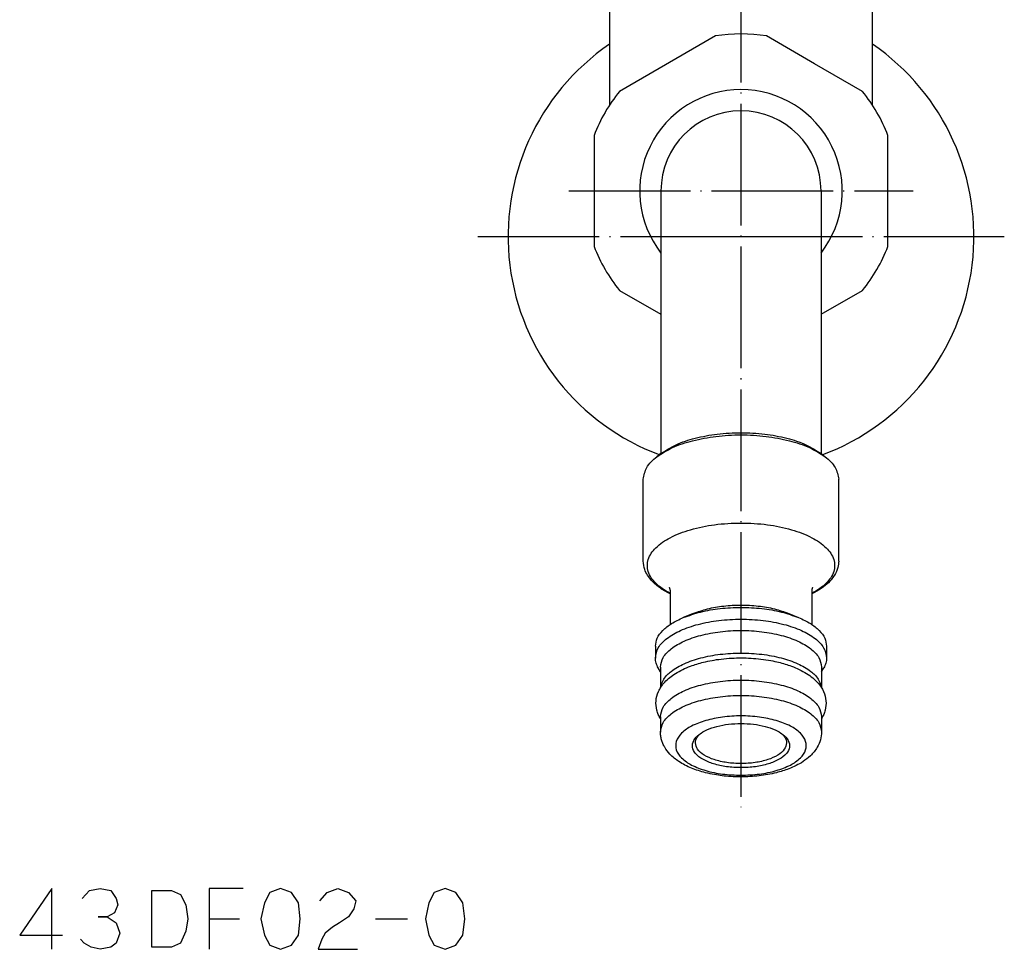
# Model space of a CAD drawing. Units: millimetres. Extents: x 436 to 717, y 56 to 282.
# Drawn here: x 616 to 713, y 56 to 148 of the extents above; entities that cross this region are included whole.
import ezdxf

# ---------------------------------------------------------------- set-up
doc = ezdxf.new("R2010")
doc.units = ezdxf.units.MM
doc.linetypes.add('DOT_CENTER', pattern=[14, 12, -1, 0, -1])
for name, color, linetype in [('1', 7, 'Continuous'), ('100', 7, 'Continuous'), ('LEVEL001', 7, 'Continuous')]:
    doc.layers.add(name, color=color, linetype=linetype)

msp = doc.modelspace()

# ---------------------------------------------------------------- linework, layer by layer
at = {"color": 3, "linetype": 'Continuous'}
for p, q in [((684.216, 146.154), (674.729, 140.677)), ((693.973, 143.416), (689.229, 146.154)), ((698.716, 140.677), (693.973, 143.416)), ((672.223, 136.336), (672.223, 130.858)), ((701.223, 130.858), (701.223, 136.336)), ((672.223, 130.858), (672.223, 125.381)), ((678.823, 130.858), (678.823, 117.208)), ((694.623, 130.858), (694.623, 117.208)), ((701.223, 125.381), (701.223, 130.858)), ((674.729, 121.04), (678.823, 118.676)), ((694.623, 118.676), (698.716, 121.04)), ((678.823, 117.208), (678.823, 104.934)), ((694.623, 117.208), (694.623, 104.934)), ((678.85, 104.955), (678.419, 104.625)), ((694.596, 104.955), (695.026, 104.625)), ((677.073, 94.316), (677.073, 102.393)), ((696.373, 94.316), (696.373, 102.393)), ((679.723, 91.433), (679.723, 88.058)), ((693.723, 91.433), (693.723, 88.058)), ((682.005, 89.148), (681.028, 88.743)), ((691.44, 89.148), (692.417, 88.743)), ((678.273, 85.909), (678.273, 84.751)), ((695.173, 85.909), (695.173, 84.751)), ((678.773, 83.392), (678.552, 83.773)), ((678.773, 83.86), (678.773, 81.815)), ((694.673, 83.86), (694.673, 81.815)), ((694.673, 83.392), (694.894, 83.773)), ((678.773, 78.959), (678.773, 77.445)), ((694.673, 78.959), (694.673, 77.445))]:
    msp.add_line(p, q, dxfattribs=at)
for radius, start, end in [(15.5, 80.69354, 99.30646), (15.5, 140.69354, 159.30646), (10, 90, 217.81449), (10, 322.18551, 90), (15.5, 20.69354, 39.30646), (7.9, 0, 180), (15.5, 200.69354, 219.30646), (15.5, 320.69354, 339.30646)]:
    msp.add_arc((686.723, 130.858), radius, start, end, dxfattribs=at)
for points, knots in [([(678.85, 104.955), (679.325, 105.257), (680.364, 105.916), (682.26, 106.507), (684.413, 106.907), (686.723, 107.036), (689.032, 106.907), (691.186, 106.507), (693.082, 105.916), (694.12, 105.257), (694.596, 104.955)], [0, 0, 0, 0, 1.684205, 3.677309, 5.902174, 8.250071, 10.597969, 12.822834, 14.815938, 16.500143, 16.500143, 16.500143, 16.500143]), ([(678.419, 104.625), (678.921, 104.943), (680.016, 105.639), (682.016, 106.262), (684.287, 106.684), (686.723, 106.82), (689.159, 106.684), (691.43, 106.262), (693.429, 105.639), (694.524, 104.943), (695.026, 104.625)], [0, 0, 0, 0, 1.776238, 3.878255, 6.224697, 8.700895, 11.177093, 13.523535, 15.625552, 17.40179, 17.40179, 17.40179, 17.40179]), ([(677.073, 102.393), (677.151, 102.799), (677.324, 103.701), (678.031, 104.297), (678.419, 104.625)], [0, 0, 0, 0, 1.206907, 2.677758, 2.677758, 2.677758, 2.677758]), ([(695.026, 104.625), (695.414, 104.297), (696.121, 103.701), (696.295, 102.799), (696.373, 102.393)], [0, 0, 0, 0, 1.470851, 2.677758, 2.677758, 2.677758, 2.677758]), ([(679.723, 91.078), (679.639, 91.12), (679.474, 91.205), (678.997, 91.474), (678.268, 91.97), (677.579, 92.714), (677.153, 93.541), (677.102, 94.036), (677.073, 94.316)], [0, 0, 0, 0, 0.281599, 0.556665, 1.642622, 2.914656, 3.556277, 4.392911, 4.392911, 4.392911, 4.392911]), ([(696.373, 94.316), (696.357, 94.109), (696.318, 93.615), (696.02, 92.986), (695.582, 92.401), (695.008, 91.855), (694.432, 91.465), (693.972, 91.205), (693.806, 91.12), (693.723, 91.078)], [0, 0, 0, 0, 0.620176, 1.478588, 2.036359, 2.811993, 3.840463, 4.115529, 4.397128, 4.397128, 4.397128, 4.397128]), ([(679.723, 91.433), (679.723, 91.448), (679.722, 91.476), (679.719, 91.515), (679.714, 91.55), (679.709, 91.579), (679.704, 91.603), (679.697, 91.628), (679.689, 91.654), (679.681, 91.677), (679.675, 91.691), (679.672, 91.697), (679.669, 91.702), (679.668, 91.704), (679.668, 91.705)], [0, 0, 0, 0, 0.0437448, 0.0832558, 0.1181964, 0.1481709, 0.1727332, 0.1913938, 0.2269828, 0.2551382, 0.2625109, 0.2732436, 0.2764802, 0.2797168, 0.2797168, 0.2797168, 0.2797168]), ([(693.778, 91.705), (693.777, 91.704), (693.776, 91.702), (693.774, 91.697), (693.771, 91.691), (693.765, 91.677), (693.756, 91.654), (693.748, 91.628), (693.742, 91.603), (693.737, 91.579), (693.731, 91.55), (693.727, 91.515), (693.723, 91.476), (693.723, 91.448), (693.723, 91.433)], [0, 0, 0, 0, 0.0032366, 0.0064732, 0.0172059, 0.0245786, 0.0527341, 0.0883231, 0.1069836, 0.1315459, 0.1615204, 0.196461, 0.2359721, 0.2797168, 0.2797168, 0.2797168, 0.2797168]), ([(681.028, 88.743), (681.589, 88.942), (682.769, 89.358), (684.691, 89.667), (686.723, 89.786), (688.755, 89.667), (690.677, 89.358), (691.857, 88.942), (692.417, 88.743)], [0, 0, 0, 0, 1.780952, 3.747933, 5.81306, 7.878188, 9.845169, 11.626121, 11.626121, 11.626121, 11.626121]), ([(682.005, 89.148), (682.47, 89.312), (683.447, 89.658), (685.039, 89.913), (686.723, 90.011), (688.406, 89.913), (689.998, 89.658), (690.976, 89.312), (691.44, 89.148)], [0, 0, 0, 0, 1.475345, 3.104796, 4.815553, 6.52631, 8.155761, 9.631106, 9.631106, 9.631106, 9.631106]), ([(678.273, 85.909), (678.312, 86.181), (678.397, 86.764), (679.011, 87.535), (679.894, 88.223), (680.63, 88.561), (681.028, 88.743)], [0, 0, 0, 0, 0.812157, 1.741055, 2.852245, 4.160657, 4.160657, 4.160657, 4.160657]), ([(678.273, 84.751), (678.339, 85.096), (678.486, 85.861), (679.464, 86.785), (680.811, 87.553), (682.559, 88.137), (684.569, 88.504), (686.723, 88.63), (688.876, 88.504), (690.886, 88.137), (692.635, 87.553), (693.982, 86.785), (694.96, 85.861), (695.106, 85.096), (695.173, 84.751)], [0, 0, 0, 0, 1.033792, 2.286245, 3.846541, 5.699741, 7.773441, 9.964364, 12.155288, 14.228988, 16.082187, 17.642483, 18.894936, 19.928729, 19.928729, 19.928729, 19.928729]), ([(692.417, 88.743), (692.815, 88.561), (693.552, 88.223), (694.435, 87.535), (695.048, 86.764), (695.133, 86.181), (695.173, 85.909)], [0, 0, 0, 0, 1.308412, 2.419603, 3.3485, 4.160657, 4.160657, 4.160657, 4.160657]), ([(678.773, 83.86), (678.835, 84.185), (678.973, 84.904), (679.893, 85.774), (681.161, 86.496), (682.806, 87.046), (684.697, 87.391), (686.723, 87.509), (688.749, 87.391), (690.64, 87.046), (692.285, 86.496), (693.552, 85.774), (694.472, 84.904), (694.61, 84.185), (694.673, 83.86)], [0, 0, 0, 0, 0.972621, 2.150964, 3.618935, 5.362478, 7.313474, 9.374757, 11.43604, 13.387036, 15.130579, 16.598549, 17.776893, 18.749514, 18.749514, 18.749514, 18.749514]), ([(678.552, 83.773), (678.47, 83.932), (678.313, 84.239), (678.286, 84.584), (678.273, 84.751)], [0, 0, 0, 0, 0.527662, 1.025353, 1.025353, 1.025353, 1.025353]), ([(678.773, 78.777), (678.696, 78.912), (678.549, 79.171), (678.351, 79.748), (678.276, 80.531), (678.542, 81.517), (679.206, 82.47), (680.303, 83.328), (681.622, 83.942), (682.857, 84.314), (683.87, 84.527), (684.815, 84.667), (685.77, 84.748), (686.759, 84.773), (687.711, 84.745), (688.697, 84.659), (689.606, 84.522), (690.618, 84.305), (691.824, 83.942), (693.182, 83.31), (694.275, 82.437), (694.915, 81.474), (695.17, 80.531), (695.095, 79.748), (694.896, 79.171), (694.749, 78.912), (694.673, 78.777)], [0, 0, 0, 0, 0.463596, 0.893856, 1.821536, 2.776453, 3.894748, 5.245433, 6.906137, 8.231488, 9.10771, 10.009133, 11.097411, 11.981529, 12.972987, 13.953936, 14.94827, 15.731575, 17.056925, 18.71763, 20.200468, 21.186488, 22.141405, 23.069085, 23.499345, 23.962941, 23.962941, 23.962941, 23.962941]), ([(678.785, 81.835), (678.87, 82.123), (679.058, 82.757), (679.923, 83.563), (681.162, 84.269), (682.805, 84.818), (684.697, 85.164), (686.723, 85.281), (688.749, 85.164), (690.64, 84.818), (692.284, 84.269), (693.523, 83.563), (694.388, 82.757), (694.575, 82.123), (694.66, 81.835)], [0, 0, 0, 0, 0.887686, 1.954102, 3.422073, 5.165616, 7.116612, 9.177895, 11.239178, 13.190174, 14.933716, 16.401687, 17.468083, 18.355753, 18.355753, 18.355753, 18.355753]), ([(695.173, 84.751), (695.16, 84.584), (695.133, 84.239), (694.975, 83.932), (694.894, 83.773)], [0, 0, 0, 0, 0.497691, 1.025353, 1.025353, 1.025353, 1.025353]), ([(678.773, 78.959), (678.835, 79.284), (678.973, 80.004), (679.893, 80.873), (681.161, 81.596), (682.806, 82.145), (684.697, 82.491), (686.723, 82.608), (688.749, 82.491), (690.64, 82.145), (692.285, 81.596), (693.552, 80.873), (694.472, 80.004), (694.61, 79.284), (694.673, 78.959)], [0, 0, 0, 0, 0.972621, 2.150964, 3.618935, 5.362478, 7.313474, 9.374757, 11.43604, 13.387036, 15.130579, 16.598549, 17.776893, 18.749514, 18.749514, 18.749514, 18.749514]), ([(678.773, 77.445), (678.835, 77.77), (678.973, 78.489), (679.893, 79.359), (681.161, 80.081), (682.806, 80.631), (684.697, 80.976), (686.723, 81.094), (688.749, 80.976), (690.64, 80.631), (692.285, 80.081), (693.552, 79.359), (694.472, 78.489), (694.61, 77.77), (694.673, 77.445)], [0, 0, 0, 0, 0.972621, 2.150964, 3.618935, 5.362478, 7.313474, 9.374757, 11.43604, 13.387036, 15.130579, 16.598549, 17.776893, 18.749514, 18.749514, 18.749514, 18.749514]), ([(686.723, 73.18), (686.115, 73.202), (684.939, 73.245), (683.293, 73.585), (681.908, 74.103), (680.879, 74.778), (680.258, 75.619), (680.258, 76.597), (680.879, 77.438), (681.908, 78.113), (683.293, 78.633), (684.939, 78.962), (686.723, 79.075), (688.507, 78.962), (690.152, 78.633), (691.538, 78.113), (692.567, 77.438), (693.188, 76.597), (693.188, 75.619), (692.567, 74.778), (691.538, 74.103), (690.152, 73.585), (688.507, 73.245), (687.33, 73.202), (686.723, 73.18)], [0, 0, 0, 0, 1.821041, 3.526515, 5.01746, 6.23268, 7.185066, 8.01853, 8.970918, 10.186135, 11.677083, 13.382555, 15.203597, 17.024639, 18.73011, 20.221058, 21.436275, 22.388664, 23.222127, 24.174514, 25.389733, 26.880678, 28.586152, 30.407193, 30.407193, 30.407193, 30.407193]), ([(682.593, 77.218), (682.842, 77.377), (683.387, 77.723), (684.381, 78.031), (685.511, 78.248), (686.312, 78.274), (686.723, 78.287)], [0, 0, 0, 0, 0.883517, 1.92908, 3.096222, 4.327906, 4.327906, 4.327906, 4.327906]), ([(686.723, 78.287), (687.134, 78.274), (687.934, 78.248), (689.064, 78.031), (690.059, 77.723), (690.603, 77.377), (690.853, 77.218)], [0, 0, 0, 0, 1.231684, 2.398826, 3.444389, 4.327906, 4.327906, 4.327906, 4.327906]), ([(694.673, 77.445), (694.652, 77.19), (694.61, 76.662), (694.242, 75.837), (693.64, 75.103), (692.689, 74.372), (691.547, 73.816), (690.081, 73.363), (688.497, 73.083), (686.976, 72.997), (685.759, 73.037), (684.888, 73.118), (684.067, 73.24), (683.038, 73.458), (681.836, 73.84), (680.634, 74.446), (679.746, 75.159), (679.251, 75.803), (679.001, 76.299), (678.87, 76.677), (678.788, 77.059), (678.778, 77.317), (678.773, 77.445)], [0, 0, 0, 0, 0.762556, 1.578026, 2.663408, 3.578877, 5.157138, 6.443296, 8.172994, 9.96846, 11.004663, 11.822953, 12.590248, 13.495271, 14.976492, 16.360079, 17.510368, 18.361334, 18.775985, 19.169424, 19.559275, 19.94282, 19.94282, 19.94282, 19.94282]), ([(690.853, 77.218), (691.06, 77.036), (691.436, 76.704), (691.594, 75.93), (691.198, 75.229), (690.441, 74.683), (689.391, 74.258), (688.116, 73.99), (686.723, 73.897), (685.33, 73.99), (684.055, 74.258), (683.004, 74.683), (682.247, 75.229), (681.851, 75.93), (682.01, 76.704), (682.386, 77.036), (682.593, 77.218)], [0, 0, 0, 0, 0.810643, 1.472295, 2.181315, 3.091874, 4.233115, 5.558427, 6.983842, 8.409256, 9.734569, 10.875809, 11.786369, 12.495388, 13.157041, 13.967683, 13.967683, 13.967683, 13.967683]), ([(682.223, 76.375), (682.251, 76.545), (682.313, 76.914), (682.583, 77.176), (682.73, 77.317)], [0, 0, 0, 0, 0.502031, 1.094995, 1.094995, 1.094995, 1.094995]), ([(690.716, 77.317), (690.862, 77.176), (691.133, 76.914), (691.194, 76.545), (691.223, 76.375)], [0, 0, 0, 0, 0.592963, 1.094995, 1.094995, 1.094995, 1.094995]), ([(691.223, 76.375), (691.169, 76.153), (691.047, 75.646), (690.303, 75.095), (689.322, 74.666), (688.081, 74.394), (686.723, 74.3), (685.364, 74.394), (684.124, 74.666), (683.143, 75.095), (682.398, 75.646), (682.276, 76.153), (682.223, 76.375)], [0, 0, 0, 0, 0.668625, 1.524714, 2.618049, 3.90563, 5.299796, 6.693963, 7.981543, 9.074879, 9.930968, 10.599593, 10.599593, 10.599593, 10.599593])]:
    msp.add_open_spline(points, degree=3, knots=knots, dxfattribs=at)
at = {"color": 4, "linetype": 'Continuous'}
msp.add_open_spline([(679.723, 91.135), (679.456, 91.286), (678.952, 91.572), (678.154, 92.23), (677.452, 93.178), (677.453, 94.581), (678.343, 95.787), (679.819, 96.754), (681.805, 97.5), (684.165, 97.971), (686.723, 98.133), (689.281, 97.971), (691.64, 97.5), (693.627, 96.754), (695.102, 95.787), (695.992, 94.581), (695.993, 93.178), (695.291, 92.23), (694.494, 91.572), (693.989, 91.286), (693.723, 91.135)], degree=3, knots=[0, 0, 0, 0, 0.916147, 1.735473, 3.101075, 4.296156, 5.661762, 7.404229, 9.542059, 11.98749, 14.598634, 17.209778, 19.655209, 21.79304, 23.535507, 24.901112, 26.096194, 27.461795, 28.281122, 29.197269, 29.197269, 29.197269, 29.197269], dxfattribs=at)
at = {"layer": '1', "color": 1, "linetype": 'DOT_CENTER'}
for p, q in [((686.723, 195.858), (686.723, 70.016)), ((669.723, 130.858), (703.723, 130.858)), ((660.723, 126.358), (686.723, 126.358)), ((686.723, 126.358), (712.723, 126.358))]:
    msp.add_line(p, q, dxfattribs=at)
at = {"layer": '1', "color": 4, "linetype": 'Continuous'}
for p, q in [((618.678, 62), (615.502, 57.4)), ((618.678, 56), (618.678, 62)), ((621.678, 61), (622.384, 61.8)), ((622.384, 61.8), (623.443, 62)), ((623.443, 62), (624.502, 61.8)), ((624.502, 61.8), (625.031, 61)), ((628.561, 61.8), (630.502, 61.8)), ((628.561, 56.2), (628.561, 61.8)), ((630.502, 61.8), (631.384, 61.4)), ((631.384, 61.4), (631.913, 60.4)), ((634.208, 62), (634.208, 59)), ((637.561, 62), (634.208, 62)), ((640.208, 61.6), (639.678, 60.6)), ((641.266, 62), (640.208, 61.6)), ((642.325, 61.6), (641.266, 62)), ((643.031, 60.6), (642.325, 61.6)), ((645.149, 60.8), (645.855, 61.6)), ((645.855, 61.6), (646.913, 62)), ((646.913, 62), (647.972, 61.6)), ((647.972, 61.6), (648.678, 60.8)), ((656.443, 61.6), (655.913, 60.6)), ((657.502, 62), (656.443, 61.6)), ((658.561, 61.6), (657.502, 62)), ((659.266, 60.6), (658.561, 61.6)), ((625.208, 60.4), (624.855, 59.6)), ((625.031, 61), (625.208, 60.4)), ((631.913, 60.4), (632.09, 59)), ((639.678, 60.6), (639.325, 59)), ((643.208, 59), (643.031, 60.6)), ((648.678, 60.8), (648.502, 60)), ((655.913, 60.6), (655.561, 59)), ((659.443, 59), (659.266, 60.6)), ((624.855, 59.6), (624.149, 59.2)), ((648.502, 60), (647.972, 59.2)), ((623.266, 59.2), (624.149, 59.2)), ((624.149, 59.2), (623.266, 59.2)), ((624.149, 59.2), (625.031, 58.6)), ((625.031, 58.6), (625.384, 57.6)), ((632.09, 59), (631.913, 57.8)), ((634.208, 59), (634.208, 56)), ((634.208, 59), (637.208, 59)), ((639.325, 59), (639.678, 57.4)), ((643.031, 57.4), (643.208, 59)), ((647.09, 58.6), (646.384, 58.2)), ((647.972, 59.2), (647.09, 58.6)), ((650.619, 59), (653.796, 59)), ((655.561, 59), (655.913, 57.4)), ((659.266, 57.4), (659.443, 59)), ((615.502, 57.4), (619.737, 57.4)), ((625.384, 57.6), (625.031, 56.6)), ((631.913, 57.8), (631.384, 56.6)), ((639.678, 57.4), (640.208, 56.4)), ((642.325, 56.4), (643.031, 57.4)), ((645.678, 57.6), (645.325, 57)), ((646.384, 58.2), (645.678, 57.6)), ((655.913, 57.4), (656.443, 56.4)), ((658.561, 56.4), (659.266, 57.4)), ((621.855, 56.6), (621.502, 57)), ((622.561, 56.2), (621.855, 56.6)), ((625.031, 56.6), (624.502, 56.2)), ((631.384, 56.6), (630.502, 56.2)), ((640.208, 56.4), (641.266, 56)), ((641.266, 56), (642.325, 56.4)), ((645.325, 57), (644.972, 56)), ((656.443, 56.4), (657.502, 56)), ((657.502, 56), (658.561, 56.4)), ((623.443, 56), (622.561, 56.2)), ((624.502, 56.2), (623.443, 56)), ((630.502, 56.2), (628.561, 56.2)), ((644.972, 56), (648.855, 56))]:
    msp.add_line(p, q, dxfattribs=at)
at = {"layer": '100', "color": 3, "linetype": 'Continuous'}
for start, end in [(124.41739, 249.64559), (290.35441, 55.58261)]:
    msp.add_arc((686.723, 126.358), 23, start, end, dxfattribs=at)
at = {"layer": 'LEVEL001', "color": 3, "linetype": 'Continuous'}
for p, q in [((673.723, 149.357), (673.723, 139.299)), ((699.723, 139.299), (699.723, 149.357))]:
    msp.add_line(p, q, dxfattribs=at)

doc.saveas('drawing.dxf')
